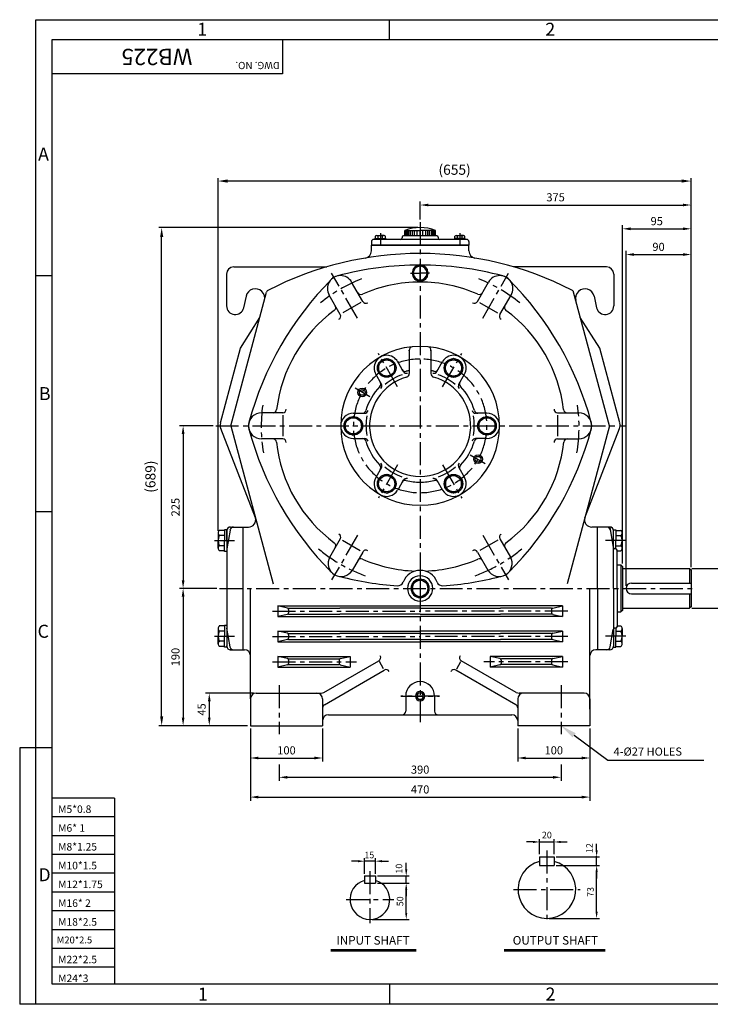
# Model space of a CAD drawing. Extents: x 1 to 1937, y 5 to 1367.
# Drawn here: x 1 to 957, y 5 to 1367 of the extents above; entities that cross this region are included whole.
import ezdxf

# ---------------------------------------------------------------- set-up
doc = ezdxf.new("R2010")
doc.units = 0
doc.header["$MEASUREMENT"] = 0
doc.linetypes.add('CENTER', pattern=[50.8, 31.75, -6.35, 6.35, -6.35])
doc.layers.get('0').update_dxf_attribs({"color": 3, "linetype": 'CONTINUOUS'})
doc.layers.get('DEFPOINTS').update_dxf_attribs({"linetype": 'CONTINUOUS'})
for name, color, linetype in [('2', 2, 'CONTINUOUS'), ('CENTER', 1, 'CENTER'), ('DIM', 2, 'CONTINUOUS'), ('LOGO', 5, 'CONTINUOUS'), ('NEEDLE', 2, 'CONTINUOUS'), ('TEXT', 4, 'CONTINUOUS'), ('THIN', 2, 'CONTINUOUS')]:
    doc.layers.add(name, color=color, linetype=linetype)
doc.styles.add('ROMANS', font='romans.shx')

msp = doc.modelspace()

# ---------------------------------------------------------------- linework, layer by layer
for p, q in [((555.4, 1063.2), (490.9, 1063.2)), ((492.9, 1064.7), (507.8, 1064.7)), ((492.9, 1063.2), (492.9, 1064.7)), ((493.4, 1064.7), (493.4, 1067.8)), ((495.3, 1068.5), (497.3, 1068.5)), ((497.3, 1068.5), (500.4, 1068.5)), ((497.3, 1064.7), (497.3, 1067.8)), ((505.4, 1068.5), (500.4, 1068.5)), ((503.5, 1064.7), (503.5, 1067.8)), ((507.3, 1064.7), (507.3, 1067.8)), ((507.8, 1064.7), (507.8, 1063.2)), ((530.4, 1066.2), (530.4, 1065.2)), ((578.4, 1068.2), (532.4, 1068.2)), ((534.1, 1075.7), (555.4, 1075.7)), ((534.1, 1068.2), (534.1, 1075.7)), ((576.6, 1075.7), (555.4, 1075.7)), ((619.9, 1063.2), (555.4, 1063.2)), ((576.6, 1068.2), (576.6, 1075.7)), ((580.4, 1066.2), (580.4, 1065.2)), ((617.8, 1064.7), (602.9, 1064.7)), ((602.9, 1064.7), (602.9, 1063.2)), ((603.4, 1064.7), (603.4, 1067.8)), ((605.3, 1068.5), (610.4, 1068.5)), ((607.3, 1064.7), (607.3, 1067.8)), ((613.5, 1068.5), (610.4, 1068.5)), ((615.4, 1068.5), (613.5, 1068.5)), ((613.5, 1064.7), (613.5, 1067.8)), ((617.3, 1064.7), (617.3, 1067.8)), ((617.8, 1063.2), (617.8, 1064.7)), ((487.9, 1060.2), (487.9, 1055.2)), ((622.9, 1055.2), (487.9, 1055.2)), ((487.9, 1055.2), (622.9, 1055.2)), ((487.9, 1047.3), (487.9, 1055.2)), ((622.9, 1060.2), (622.9, 1055.2)), ((622.9, 1047.3), (622.9, 1055.2)), ((297.4, 1025.2), (426.1, 1025.2)), ((813.4, 1025.2), (684.7, 1025.2)), ((287.4, 1015.2), (287.4, 971.2)), ((823.4, 1015.2), (823.4, 971.2)), ((476, 977.5), (460.6, 1004.2)), ((634.7, 977.5), (650.1, 1004.2)), ((293.4, 805.2), (342.9, 990)), ((314.5, 984.6), (311.1, 968.7)), ((444.8, 959.5), (429.4, 986.2)), ((665.9, 959.5), (681.3, 986.2)), ((817.4, 805.2), (767.9, 990)), ((796.2, 984.6), (799.6, 968.7)), ((473.1, 975.8), (448.2, 961.5)), ((637.6, 975.8), (662.5, 961.5)), ((306.6, 912.7), (333.6, 955.3)), ((804.1, 912.7), (777.1, 955.3)), ((278.9, 809.2), (306.6, 912.7)), ((540.4, 909.7), (540.4, 877.5)), ((570.4, 909.7), (570.4, 877.5)), ((831.8, 809.2), (804.1, 912.7)), ((503.5, 895), (497.9, 891.8)), ((497.9, 891.8), (497.9, 878.8)), ((503.5, 895), (509.1, 898.3)), ((509.1, 898.3), (520.3, 891.8)), ((520.3, 878.8), (520.3, 891.8)), ((532.1, 880.4), (524.3, 894.1)), ((578.6, 880.4), (586.5, 894.1)), ((601.6, 898.3), (590.4, 891.8)), ((590.4, 878.8), (590.4, 891.8)), ((607.2, 895), (601.6, 898.3)), ((607.2, 895), (612.8, 891.8)), ((612.8, 891.8), (612.8, 878.8)), ((501.8, 862.9), (494, 876.6)), ((509.1, 872.4), (497.9, 878.8)), ((514.7, 875.6), (509.1, 872.4)), ((514.7, 875.6), (520.3, 878.8)), ((596, 875.6), (590.4, 878.8)), ((596, 875.6), (601.6, 872.4)), ((601.6, 872.4), (612.8, 878.8)), ((608.9, 862.9), (616.8, 876.6)), ((365.1, 823.2), (335.8, 823.2)), ((365.1, 819.9), (365.1, 791.1)), ((451.7, 811.7), (462.9, 818.1)), ((462.9, 822.7), (478.6, 822.7)), ((474.1, 811.7), (462.9, 818.1)), ((647.9, 822.7), (632.1, 822.7)), ((636.7, 811.7), (647.9, 818.1)), ((659.1, 811.7), (647.9, 818.1)), ((745.7, 823.2), (775.4, 823.2)), ((745.7, 819.9), (745.7, 791.1)), ((293.4, 805.2), (352, 586.5)), ((451.7, 805.2), (451.7, 811.7)), ((451.7, 805.2), (451.7, 798.7)), ((474.1, 805.2), (474.1, 811.7)), ((474.1, 805.2), (474.1, 798.7)), ((636.7, 805.2), (636.7, 811.7)), ((636.7, 805.2), (636.7, 798.7)), ((659.1, 805.2), (659.1, 811.7)), ((659.1, 805.2), (659.1, 798.7)), ((817.4, 805.2), (758.8, 586.5)), ((327.5, 677.8), (279.3, 801.4)), ((451.7, 798.7), (462.9, 792.3)), ((474.1, 798.7), (462.9, 792.3)), ((636.7, 798.7), (647.9, 792.3)), ((659.1, 798.7), (647.9, 792.3)), ((783.2, 677.8), (831.4, 801.4)), ((365.1, 787.2), (335.8, 787.2)), ((462.9, 787.7), (478.6, 787.7)), ((647.9, 787.7), (632.1, 787.7)), ((745.7, 787.2), (775.4, 787.2)), ((501.8, 747.5), (494, 733.8)), ((509.1, 738), (497.9, 731.6)), ((514.7, 734.8), (509.1, 738)), ((596, 734.8), (601.6, 738)), ((601.6, 738), (612.8, 731.6)), ((608.9, 747.5), (616.8, 733.8)), ((497.9, 718.6), (497.9, 731.6)), ((514.7, 734.8), (520.3, 731.6)), ((520.3, 731.6), (520.3, 718.6)), ((532.1, 730), (524.3, 716.3)), ((578.6, 730), (586.5, 716.3)), ((596, 734.8), (590.4, 731.6)), ((590.4, 731.6), (590.4, 718.6)), ((612.8, 718.6), (612.8, 731.6)), ((503.5, 715.4), (497.9, 718.6)), ((503.5, 715.4), (509.1, 712.2)), ((509.1, 712.2), (520.3, 718.6)), ((601.6, 712.2), (590.4, 718.6)), ((607.2, 715.4), (601.6, 712.2)), ((607.2, 715.4), (612.8, 718.6)), ((275.8, 657), (275.8, 653.4)), ((284.4, 660.5), (277.4, 660.5)), ((284.4, 661.4), (284.4, 646.4)), ((287.9, 661.4), (284.4, 661.4)), ((287.9, 646.4), (287.9, 661.4)), ((292.2, 661), (287.9, 635.2)), ((287.9, 660.2), (287.9, 500.2)), ((292.9, 665.2), (309.9, 665.2)), ((309.9, 665.2), (309.9, 580.2)), ((309.9, 665.2), (317.8, 665.2)), ((800.9, 665.2), (792.9, 665.2)), ((800.9, 580.2), (800.9, 665.2)), ((817.9, 665.2), (800.9, 665.2)), ((817.9, 665.2), (822.6, 636.9)), ((822.9, 661.4), (826.3, 661.4)), ((822.9, 580.2), (822.9, 660.2)), ((826.3, 661.4), (826.3, 646.4)), ((826.3, 660.5), (833.3, 660.5)), ((835, 657), (835, 653.4)), ((275.8, 653.5), (275.8, 646.4)), ((275.8, 639.3), (275.8, 646.4)), ((284.4, 653.4), (277.4, 653.4)), ((284.4, 631.4), (284.4, 646.4)), ((444.8, 648.6), (430, 622.9)), ((447.7, 647), (472.6, 632.6)), ((663, 647), (638.1, 632.6)), ((665.9, 648.6), (680.3, 623.6)), ((826.3, 653.4), (833.3, 653.4)), ((826.3, 635.2), (826.3, 646.4)), ((835, 653.5), (835, 646.4)), ((835, 639.3), (835, 646.4)), ((275.8, 635.8), (275.8, 639.3)), ((284.4, 639.3), (277.4, 639.3)), ((284.4, 632.2), (277.4, 632.2)), ((287.9, 631.4), (284.4, 631.4)), ((476, 630.6), (461.2, 604.9)), ((634.7, 630.6), (649.1, 605.6)), ((800.9, 612.7), (800.9, 635.2)), ((825.9, 635.2), (824.6, 635.2)), ((826.3, 639.3), (833.3, 639.3)), ((827.6, 632.2), (833.3, 632.2)), ((827.9, 580.2), (827.9, 633.2)), ((835, 635.8), (835, 639.3)), ((827.9, 612.7), (833.4, 612.7)), ((833.4, 612.7), (833.4, 547.7)), ((833.4, 612.7), (835.4, 610.7)), ((835.4, 610.7), (835.4, 549.7)), ((835.4, 607.7), (928.4, 607.7)), ((928.4, 607.7), (930.4, 605.7)), ((928.4, 607.7), (928.4, 587.7)), ((930.4, 605.7), (930.4, 554.7)), ((847.9, 587.7), (930.4, 587.7)), ((309.9, 580.2), (309.9, 495.2)), ((320.4, 427.2), (320.4, 580.2)), ((790.4, 413.2), (790.4, 580.2)), ((800.9, 580.2), (800.9, 495.2)), ((822.9, 580.2), (822.9, 500.2)), ((827.9, 580.2), (827.9, 527.2)), ((847.9, 572.7), (930.4, 572.7)), ((928.4, 572.7), (928.4, 552.7)), ((358.4, 556.2), (555.4, 556.2)), ((358.4, 556.2), (358.4, 541.2)), ((371.8, 553.1), (358.4, 556.2)), ((373.4, 552.7), (444.4, 552.7)), ((373.4, 551.1), (373.4, 546.3)), ((555.4, 552.7), (444.4, 552.7)), ((752.4, 556.2), (555.4, 556.2)), ((555.4, 552.7), (666.4, 552.7)), ((737.4, 552.7), (666.4, 552.7)), ((737.4, 551.1), (737.4, 546.3)), ((738.9, 553.1), (752.4, 556.2)), ((752.4, 556.2), (752.4, 541.2)), ((800.9, 547.7), (800.9, 525.2)), ((827.9, 547.7), (833.4, 547.7)), ((835.4, 549.7), (833.4, 547.7)), ((835.4, 552.7), (922.4, 552.7)), ((835.4, 552.7), (928.4, 552.7)), ((930.4, 554.7), (928.4, 552.7)), ((371.8, 544.3), (358.4, 541.2)), ((358.4, 541.2), (555.4, 541.2)), ((373.4, 544.7), (444.4, 544.7)), ((555.4, 544.7), (444.4, 544.7)), ((555.4, 544.7), (666.4, 544.7)), ((752.4, 541.2), (555.4, 541.2)), ((737.4, 544.7), (666.4, 544.7)), ((738.9, 544.3), (752.4, 541.2)), ((275.8, 524.6), (275.8, 521.1)), ((275.8, 521.1), (275.8, 514)), ((284.4, 528.2), (277.4, 528.2)), ((284.4, 521.1), (277.4, 521.1)), ((284.4, 529), (284.4, 514)), ((287.9, 529), (284.4, 529)), ((292.2, 499.4), (287.9, 525.2)), ((358.4, 521.2), (555.4, 521.2)), ((371.8, 518.1), (358.4, 521.2)), ((358.4, 521.2), (358.4, 506.2)), ((752.4, 521.2), (555.4, 521.2)), ((738.9, 518.1), (752.4, 521.2)), ((752.4, 521.2), (752.4, 506.2)), ((818.6, 499.4), (822.6, 523.5)), ((825.9, 525.2), (824.6, 525.2)), ((826.3, 525.3), (826.3, 514)), ((826.3, 521.1), (833.3, 521.1)), ((827.9, 528.2), (833.3, 528.2)), ((835, 524.6), (835, 521.1)), ((835, 521.1), (835, 514)), ((275.8, 506.9), (275.8, 514)), ((275.8, 503.4), (275.8, 507)), ((284.4, 507), (277.4, 507)), ((284.4, 499), (284.4, 514)), ((287.9, 514), (287.9, 499)), ((371.8, 509.3), (358.4, 506.2)), ((358.4, 506.2), (555.4, 506.2)), ((373.4, 517.7), (444.4, 517.7)), ((373.4, 516.1), (373.4, 511.3)), ((373.4, 509.7), (444.4, 509.7)), ((555.4, 517.7), (444.4, 517.7)), ((555.4, 509.7), (444.4, 509.7)), ((555.4, 517.7), (666.4, 517.7)), ((555.4, 509.7), (666.4, 509.7)), ((752.4, 506.2), (555.4, 506.2)), ((737.4, 517.7), (666.4, 517.7)), ((737.4, 509.7), (666.4, 509.7)), ((737.4, 516.1), (737.4, 511.3)), ((738.9, 509.3), (752.4, 506.2)), ((826.3, 499), (826.3, 514)), ((826.3, 507), (833.3, 507)), ((835, 506.9), (835, 514)), ((835, 503.4), (835, 507)), ((284.4, 499.9), (277.4, 499.9)), ((287.9, 499), (284.4, 499)), ((292.9, 495.2), (309.9, 495.2)), ((309.9, 495.2), (312.4, 495.2)), ((800.9, 495.2), (798.4, 495.2)), ((817.9, 495.2), (800.9, 495.2)), ((822.9, 499), (826.3, 499)), ((826.3, 499.9), (833.3, 499.9)), ((371.8, 483.1), (358.4, 486.2)), ((358.4, 486.2), (358.4, 471.2)), ((358.4, 486.2), (458.4, 486.2)), ((373.4, 482.7), (442.8, 482.7)), ((373.4, 481.1), (373.4, 476.3)), ((422.2, 436.3), (498.3, 480.2)), ((443.4, 481.1), (443.4, 476.3)), ((444.9, 483.1), (458.4, 486.2)), ((458.4, 486.2), (458.4, 471.2)), ((504.8, 469), (499.1, 478.9)), ((606, 469), (611.7, 478.9)), ((688.5, 436.3), (612.4, 480.2)), ((652.4, 486.2), (652.4, 471.2)), ((665.8, 483.1), (652.4, 486.2)), ((752.4, 486.2), (652.4, 486.2)), ((667.4, 481.1), (667.4, 476.3)), ((737.4, 482.7), (668, 482.7)), ((737.4, 481.1), (737.4, 476.3)), ((738.9, 483.1), (752.4, 486.2)), ((752.4, 486.2), (752.4, 471.2)), ((371.8, 474.3), (358.4, 471.2)), ((358.4, 471.2), (458.4, 471.2)), ((373.4, 474.7), (442.8, 474.7)), ((422.9, 419.3), (505.8, 467.2)), ((444.9, 474.3), (458.4, 471.2)), ((687.9, 419.3), (604.9, 467.2)), ((665.8, 474.3), (652.4, 471.2)), ((752.4, 471.2), (652.4, 471.2)), ((737.4, 474.7), (668, 474.7)), ((738.9, 474.3), (752.4, 471.2)), ((320.4, 427.2), (320.4, 390.2)), ((328.4, 435.2), (418.2, 435.2)), ((420.4, 427.2), (420.4, 390.2)), ((535.4, 431.2), (535.4, 410.2)), ((575.4, 431.2), (575.4, 410.2)), ((690.4, 427.2), (690.4, 390.2)), ((782.4, 435.2), (692.5, 435.2)), ((790.4, 427.2), (790.4, 390.2)), ((428.4, 405.2), (682.4, 405.2)), ((690.4, 397.2), (690.4, 390.2)), ((320.4, 390.2), (420.4, 390.2)), ((790.4, 390.2), (690.4, 390.2)), ((720.8, 208.6), (720.8, 196.6)), ((720.8, 208.6), (740.8, 208.6)), ((740.8, 208.6), (740.8, 196.6)), ((720.8, 196.6), (740.8, 196.6)), ((478.4, 182.2), (493.4, 182.2)), ((478.4, 182.2), (478.4, 172.2)), ((493.4, 182.2), (493.4, 172.2)), ((478.4, 172.2), (493.4, 172.2)), ((431.6, 80.6), (550.1, 80.6)), ((671.8, 80.6), (811.5, 80.6))]:
    msp.add_line(p, q)
for points in [[(555.4, 1027.6), (545.9, 1022.1), (545.9, 1011.1), (555.4, 1005.6)], [(555.4, 1027.6), (564.9, 1022.1), (564.9, 1011.1), (555.4, 1005.6)], [(555.4, 592.9), (544.4, 586.6), (544.4, 573.9), (555.4, 567.5)], [(555.4, 592.9), (566.4, 586.6), (566.4, 573.9), (555.4, 567.5)]]:
    msp.add_lwpolyline(points)
for centre, radius in [((509.1, 885.3), 12.9), ((509.1, 885.3), 11.2), ((601.6, 885.3), 12.9), ((601.6, 885.3), 11.2), ((475.3, 851.5), 4), ((462.9, 805.2), 12.9), ((647.9, 805.2), 12.9), ((462.9, 805.2), 11.2), ((647.9, 805.2), 11.2), ((635.5, 759), 4), ((509.1, 725.1), 12.9), ((509.1, 725.1), 11.2), ((601.6, 725.1), 12.9), ((601.6, 725.1), 11.2)]:
    msp.add_circle(centre, radius)
for centre, radius, start, end in [((555.4, 1019.9), 59.7, 69.1401, 110.8599), ((490.9, 1060.2), 3, 90, 180), ((495.3, 1065.4), 3.05, 50.7549, 129.2451), ((500.4, 1061.1), 7.36, 65.0075, 114.9925), ((505.4, 1065.4), 3.05, 50.7549, 129.2451), ((528.4, 1065.2), 2, 270, 0), ((532.4, 1066.2), 2, 90, 180), ((578.4, 1066.2), 2, 0, 90), ((582.4, 1065.2), 2, 180, 270), ((605.3, 1065.4), 3.05, 50.7549, 129.2451), ((610.4, 1061.1), 7.36, 65.0075, 114.9925), ((615.4, 1065.4), 3.05, 50.7549, 129.2451), ((619.9, 1060.2), 3, 360, 90), ((555.4, 582.7), 461, 90, 117.0907), ((477.9, 1047.3), 10, 279.4707, 0), ((555.4, 582.7), 461, 62.9093, 90), ((632.9, 1047.3), 10, 180, 260.5293), ((297.4, 1015.2), 10, 90, 180), ((555.4, 582.7), 445, 90, 104.898), ((555.4, 1016.6), 11, 90, 270), ((555.4, 1016.6), 9.5, 90, 270), ((555.4, 582.7), 445, 75.102, 90), ((555.4, 1016.6), 11, 270, 90), ((555.4, 1016.6), 9.5, 270, 90), ((813.4, 1015.2), 10, 0, 90), ((445, 995.2), 18, 30, 210), ((445.6, 995.4), 18, 104.898, 135.102), ((665.7, 995.2), 18, 330, 150), ((665.1, 995.4), 18, 44.898, 75.102), ((327.2, 981.9), 13, 345, 167.8175), ((748.1, 694), 445, 135.102, 164.898), ((555.4, 804.1), 200, 90, 113.5581), ((555.4, 804.1), 200, 66.4419, 90), ((362.7, 694), 445, 15.102, 44.898), ((783.5, 981.9), 13, 12.1825, 195), ((347.7, 988.7), 5, 117.0907, 165), ((473.4, 992), 5, 210, 293.5581), ((637.3, 992), 5, 246.4419, 330), ((763, 988.7), 5, 15, 62.9093), ((299.4, 971.2), 12, 180, 347.8175), ((433.6, 969), 5, 306.4419, 30), ((480.3, 980), 5, 210, 300), ((630.4, 980), 5, 240, 330), ((677.1, 969), 5, 150, 233.5581), ((811.4, 971.2), 12, 192.1825, 0), ((555.4, 804.1), 200, 126.4419, 173.2423), ((440.5, 957), 5, 300, 30), ((670.2, 957), 5, 150, 240), ((555.4, 804.1), 200, 6.7577, 53.5581), ((555.4, 805.2), 110, 90, 270), ((545.4, 909.7), 5, 95.465, 180), ((555.4, 805.2), 110, 270, 90), ((565.4, 909.7), 5, 0, 84.535), ((509.1, 885.3), 17.5, 30, 210), ((601.6, 885.3), 17.5, 330, 150), ((555.4, 805.2), 70, 105.466, 270), ((555.4, 805.2), 75, 109.3248, 130.1914), ((534.9, 885.6), 5, 210, 284.2712), ((536.5, 882.9), 5, 210, 283.6652), ((555.4, 805.2), 78, 101.0875, 104.2712), ((535.4, 877.5), 5, 285.466, 0), ((555.4, 805.2), 70, 270, 74.534), ((555.4, 805.2), 78, 75.7288, 78.9125), ((575.4, 877.5), 5, 180, 254.534), ((574.3, 882.9), 5, 256.3348, 330), ((575.8, 885.6), 5, 255.7288, 330), ((555.4, 805.2), 75, 49.8086, 70.6752), ((555.4, 805.2), 78, 135.7288, 164.2712), ((495.9, 863.1), 5, 315.7288, 30), ((497.5, 860.4), 5, 316.3348, 30), ((613.2, 860.4), 5, 150, 223.6652), ((614.8, 863.1), 5, 150, 224.2712), ((555.4, 805.2), 78, 15.7288, 44.2712), ((335.8, 805.2), 18, 90, 270), ((351.8, 828.2), 5, 270, 353.2423), ((365.1, 828.2), 5, 270, 0), ((462.9, 805.2), 17.5, 90, 270), ((475.5, 827.7), 5, 270, 344.2712), ((478.6, 827.7), 5, 270, 343.6652), ((555.4, 805.2), 75, 169.3248, 190.1914), ((632.1, 827.7), 5, 196.3348, 270), ((555.4, 805.2), 75, 349.8086, 10.6752), ((635.3, 827.7), 5, 195.7288, 270), ((647.9, 805.2), 17.5, 270, 90), ((745.7, 828.2), 5, 180, 270), ((758.9, 828.2), 5, 186.7577, 270), ((774.9, 805.2), 18, 270, 90), ((291, 805.9), 12.5, 165, 201.2974), ((335.8, 805.2), 18, 164.898, 195.102), ((774.9, 805.2), 18, 344.898, 15.102), ((819.8, 805.9), 12.5, 338.7026, 15), ((748.1, 916.5), 445, 195.102, 224.898), ((362.7, 916.5), 445, 315.102, 344.898), ((351.5, 782.2), 5, 6.1263, 90), ((555.4, 804.1), 200, 186.1263, 233.5581), ((365.1, 782.2), 5, 0, 90), ((475.5, 782.7), 5, 15.7288, 90), ((478.6, 782.7), 5, 16.3348, 90), ((555.4, 805.2), 78, 195.7288, 224.2712), ((555.4, 805.2), 78, 315.7288, 344.2712), ((632.1, 782.7), 5, 90, 163.6652), ((635.3, 782.7), 5, 90, 164.2712), ((555.4, 804.1), 200, 306.4419, 353.8737), ((745.7, 782.2), 5, 90, 180), ((759.2, 782.2), 5, 90, 173.8737), ((495.9, 747.3), 5, 330, 44.2712), ((497.5, 750), 5, 330, 43.6652), ((613.2, 750), 5, 136.3348, 210), ((614.8, 747.3), 5, 135.7288, 210), ((555.4, 805.2), 75, 229.3248, 250.1914), ((555.4, 805.2), 75, 289.8086, 310.6752), ((509.1, 725.1), 17.5, 150, 330), ((534.9, 724.8), 5, 75.7288, 150), ((536.5, 727.5), 5, 76.3348, 150), ((555.4, 805.2), 78, 255.7288, 270), ((555.4, 805.2), 78, 255.7288, 270), ((555.4, 805.2), 78, 270, 284.2712), ((555.4, 805.2), 78, 270, 284.2712), ((574.3, 727.5), 5, 30, 103.6652), ((575.8, 724.8), 5, 30, 104.2712), ((601.6, 725.1), 17.5, 210, 30), ((317.8, 675.2), 10, 270, 15), ((792.9, 675.2), 10, 165, 270), ((280.5, 657), 4.69, 130.7669, 229.2331), ((292.9, 660.2), 5, 90, 180), ((297.1, 660.2), 5, 90, 170.5377), ((440.5, 651.1), 5, 330, 60), ((670.2, 651.1), 5, 120, 210), ((813.6, 660.2), 5, 9.4623, 90), ((817.9, 660.2), 5, 0, 90), ((830.3, 657), 4.69, 310.7669, 49.2331), ((291.9, 646.4), 16.1, 154.0472, 205.9528), ((433.6, 639.2), 5, 330, 53.5581), ((677.1, 639.2), 5, 126.4419, 210), ((818.8, 646.4), 16.1, 334.0472, 25.9528), ((280.5, 635.8), 4.69, 130.7669, 229.2331), ((480.3, 628.1), 5, 60, 150), ((630.4, 628.1), 5, 30, 120), ((824.6, 637.2), 2, 189.4623, 270), ((825.9, 633.2), 2, 0, 90), ((830.3, 635.8), 4.69, 310.7669, 49.2331), ((446, 614.6), 18, 150, 330), ((473.4, 616.2), 5, 66.4419, 150), ((555.4, 804.1), 200, 246.4419, 267.9943), ((555.4, 804.1), 200, 272.0057, 293.5581), ((637.3, 616.2), 5, 30, 113.5581), ((664.7, 614.6), 18, 210, 30), ((555.4, 580.2), 25, 90, 159.4319), ((555.4, 580.2), 25, 20.5681, 90), ((665.1, 615.1), 18, 314.138, 315.102), ((555.4, 1027.7), 445, 255.5939, 265.9457), ((524.5, 591.8), 8, 265.9457, 339.4319), ((555.4, 580.2), 17.5, 90, 270), ((555.4, 580.2), 12.7, 90, 270), ((555.4, 580.2), 11, 90, 270), ((555.4, 580.2), 17.5, 270, 90), ((555.4, 580.2), 12.7, 270, 90), ((555.4, 580.2), 11, 270, 90), ((586.3, 591.8), 8, 200.5681, 274.0543), ((555.4, 1027.7), 445, 274.0543, 284.4061), ((847.9, 580.2), 7.5, 90, 270), ((371.4, 551.1), 2, 360, 76.866), ((371.4, 546.3), 2, 283.134, 360), ((739.4, 551.1), 2, 103.134, 180), ((739.4, 546.3), 2, 180, 256.866), ((280.5, 524.6), 4.69, 130.7669, 229.2331), ((291.9, 514), 16.1, 154.0472, 205.9528), ((371.4, 516.1), 2, 360, 76.866), ((739.4, 516.1), 2, 103.134, 180), ((824.6, 523.2), 2, 90, 170.5377), ((825.9, 527.2), 2, 270, 0), ((830.3, 524.6), 4.69, 310.7669, 49.2331), ((818.8, 514), 16.1, 334.0472, 25.9528), ((280.5, 503.4), 4.69, 130.7669, 229.2331), ((371.4, 511.3), 2, 283.134, 360), ((739.4, 511.3), 2, 180, 256.866), ((830.3, 503.4), 4.69, 310.7669, 49.2331), ((292.9, 500.2), 5, 180, 270), ((297.1, 500.2), 5, 189.4623, 270), ((312.4, 487.2), 8, 0, 90), ((798.4, 487.2), 8, 90, 180), ((813.6, 500.2), 5, 270, 350.5377), ((817.9, 500.2), 5, 270, 360), ((371.4, 481.1), 2, 360, 76.866), ((445.4, 481.1), 2, 103.134, 180), ((495.8, 484.5), 5, 300, 30), ((614.9, 484.5), 5, 150, 240), ((665.4, 481.1), 2, 360, 76.866), ((739.4, 481.1), 2, 103.134, 180), ((371.4, 476.3), 2, 283.134, 360), ((445.4, 476.3), 2, 180, 256.866), ((508.3, 462.9), 5, 30, 120), ((602.4, 462.9), 5, 60, 150), ((665.4, 476.3), 2, 283.134, 360), ((739.4, 476.3), 2, 180, 256.866), ((555.4, 431.2), 20, 90, 180), ((555.4, 431.2), 20, 0, 90), ((418.2, 443.2), 8, 270, 300), ((692.5, 443.2), 8, 240, 270), ((328.4, 427.2), 8, 90, 180), ((412.4, 427.2), 8, 0, 90), ((555.4, 431.2), 4.5, 90, 270), ((555.4, 431.2), 4.5, 270, 90), ((698.4, 427.2), 8, 90, 180), ((782.4, 427.2), 8, 0, 90), ((425.4, 415), 5, 120, 180), ((530.4, 410.2), 5, 270, 0), ((580.4, 410.2), 5, 180, 270), ((685.4, 415), 5, 0, 60), ((428.4, 397.2), 8, 90, 180), ((682.4, 397.2), 8, 0, 90), ((730.8, 163.6), 40, 104.4775, 75.5225), ((485.9, 149.7), 27.5, 105.8266, 74.1734)]:
    msp.add_arc(centre, radius, start, end)
for p in [(540.4, 909.7), (570.4, 909.7), (287.9, 500.2), (292.9, 495.2)]:
    msp.add_point(p)
at = {"layer": '2'}
for centre in [(475.3, 851.5), (635.5, 759)]:
    msp.add_circle(centre, 6, dxfattribs=at)
for start, end in [(90, 270), (270, 90)]:
    msp.add_arc((555.4, 431.2), 6.5, start, end, dxfattribs=at)
at = {"layer": 'CENTER'}
for p, q in [((555.4, 1087.2), (555.4, 394.8)), ((500.4, 1072), (500.4, 1054.8)), ((610.4, 1072), (610.4, 1054.8)), ((555.4, 1003.7), (555.4, 1029.5)), ((468.6, 954.4), (432.9, 1016.3)), ((542.2, 1016.6), (555.4, 1016.6)), ((568.5, 1016.6), (555.4, 1016.6)), ((642.1, 954.4), (677.9, 1016.3)), ((524.2, 859.2), (497.6, 905.3)), ((586.5, 859.2), (613.1, 905.3)), ((485.9, 845.3), (465.3, 857.2)), ((272.4, 805.2), (840.7, 805.2)), ((624.8, 765.1), (645.4, 753.2)), ((524.2, 751.2), (497.6, 705.1)), ((586.5, 751.2), (613.1, 705.1)), ((270.8, 646.4), (298.5, 646.4)), ((468.6, 653.8), (432.9, 591.9)), ((642.1, 653.8), (677.9, 591.9)), ((840, 646.4), (812.2, 646.4)), ((555.4, 606.7), (555.4, 580.9)), ((555.4, 606.7), (555.4, 580.9)), ((277.7, 580.2), (936, 580.2)), ((351, 548.7), (555.4, 548.7)), ((759.7, 548.7), (555.4, 548.7)), ((270.8, 514), (298.5, 514)), ((351, 513.7), (555.4, 513.7)), ((759.7, 513.7), (555.4, 513.7)), ((840, 514), (812.2, 514)), ((351, 478.7), (467.1, 478.7)), ((759.7, 478.7), (643.6, 478.7)), ((360.4, 446.2), (360.4, 378.4)), ((750.4, 446.2), (750.4, 378.4)), ((528.5, 431.2), (582, 431.2)), ((582.3, 431.2), (528.7, 431.2)), ((730.8, 217.5), (730.8, 117.4)), ((485.9, 188.7), (485.9, 116.7)), ((684.6, 163.6), (777, 163.6)), ((452.9, 149.7), (518.9, 149.7))]:
    msp.add_line(p, q, dxfattribs=at)
for centre, radius, start, end in [((555.4, 804.1), 220, 111.703, 128.864), ((555.4, 804.1), 220, 51.136, 68.297), ((555.4, 805.2), 92.5, 90, 270), ((555.4, 805.2), 92.5, 270, 90), ((555.4, 804.1), 220, 172.2021, 189.5065), ((555.4, 804.1), 220, 350.4935, 7.7979), ((555.4, 804.1), 220, 230.2265, 249.7318), ((555.4, 804.1), 220, 290.2682, 309.7735)]:
    msp.add_arc(centre, radius, start, end, dxfattribs=at)
at = {"layer": 'DEFPOINTS', "color": 0, "linetype": 'ByBlock'}
for p in [(817.9, 665.2), (822.9, 660.2), (827.9, 633.2)]:
    msp.add_point(p, dxfattribs=at)
at = {"layer": 'DIM'}
for p, q in [((512.9, 1339.4), (512.9, 1367.3)), ((45.7, 1012.8), (23.6, 1012.8)), ((45.7, 686.2), (23.6, 686.2)), ((1.1, 359.6), (1.1, 4.6)), ((23.6, 359.6), (1.1, 359.6)), ((45.7, 359.6), (23.6, 359.6)), ((512.9, 33.1), (512.9, 4.6)), ((23.6, 4.6), (1.1, 4.6))]:
    msp.add_line(p, q, dxfattribs=at)
at = {"layer": 'DIM', "color": 2}
for p, q in [((555.4, 1091), (555.4, 1115.8)), ((566.6, 1110.8), (919.1, 1110.8)), ((930.4, 609.5), (930.4, 1115.8)), ((835.4, 614.5), (835.4, 1082.9)), ((846.6, 1077.9), (919.1, 1077.9)), ((840.4, 584), (840.4, 1047.3)), ((851.6, 1042.3), (919.1, 1042.3)), ((268.7, 805.2), (222.3, 805.2)), ((227.3, 794), (227.3, 591.5)), ((931.4, 607.7), (990, 607.7)), ((273.9, 580.2), (222.3, 580.2)), ((227.3, 569), (227.3, 401.5)), ((931.4, 552.7), (990, 552.7)), ((324.6, 435.2), (258.5, 435.2)), ((263.5, 424), (263.5, 401.5)), ((316.6, 390.2), (222.3, 390.2)), ((259.8, 390.2), (258.5, 390.2)), ((320.4, 386.5), (320.4, 340.5)), ((420.4, 386.5), (420.4, 362.7)), ((690.4, 386.5), (690.4, 340.5)), ((790.4, 386.5), (790.4, 340.5)), ((768.5, 376.9), (815.3, 342.4)), ((420.4, 362.7), (420.4, 340.5)), ((320.4, 341.7), (320.4, 313.8)), ((331.6, 345.5), (409.1, 345.5)), ((701.6, 345.5), (779.1, 345.5)), ((790.4, 341.7), (790.4, 313.8)), ((815.3, 342.4), (948.3, 342.4)), ((360.4, 336.6), (360.4, 313.8)), ((750.4, 336.6), (750.4, 313.8)), ((320.4, 315.1), (320.4, 286.4)), ((371.6, 318.8), (739.1, 318.8)), ((790.4, 315.1), (790.4, 286.4)), ((331.6, 291.4), (779.1, 291.4)), ((720.8, 212.6), (720.8, 233.3)), ((740.8, 212.6), (740.8, 233.3)), ((711.8, 229.3), (702.8, 229.3)), ((720.8, 229.3), (740.8, 229.3)), ((749.8, 229.3), (758.8, 229.3)), ((799.7, 217.6), (799.7, 226.6)), ((478.4, 185.2), (478.4, 206.7)), ((493.4, 185.2), (493.4, 206.7)), ((743.8, 208.6), (803.7, 208.6)), ((799.7, 196.6), (799.7, 209.6)), ((469.4, 202.7), (460.4, 202.7)), ((493.4, 202.7), (478.4, 202.7)), ((502.4, 202.7), (511.4, 202.7)), ((536.1, 191.2), (536.1, 200.2)), ((743.8, 196.6), (803.7, 196.6)), ((496.4, 182.2), (540.1, 182.2)), ((536.1, 172.2), (536.1, 182.2)), ((799.7, 132.6), (799.7, 187.6)), ((799.7, 187.6), (799.7, 178.6)), ((496.4, 172.2), (540.1, 172.2)), ((536.1, 131.2), (536.1, 163.2)), ((536.1, 163.2), (536.1, 154.2)), ((733.8, 123.6), (803.7, 123.6)), ((488.9, 122.2), (540.1, 122.2))]:
    msp.add_line(p, q, dxfattribs=at)
for points in [[(566.6, 1112.7), (566.6, 1109), (555.4, 1110.8)], [(919.1, 1112.7), (919.1, 1109), (930.4, 1110.8)], [(846.6, 1079.8), (846.6, 1076), (835.4, 1077.9)], [(919.1, 1079.8), (919.1, 1076), (930.4, 1077.9)], [(851.6, 1044.2), (851.6, 1040.4), (840.4, 1042.3)], [(919.1, 1044.2), (919.1, 1040.4), (930.4, 1042.3)], [(225.4, 794), (229.2, 794), (227.3, 805.2)], [(225.4, 591.5), (229.2, 591.5), (227.3, 580.2)], [(225.4, 569), (229.2, 569), (227.3, 580.2)], [(261.7, 424), (265.4, 424), (263.5, 435.2)], [(225.4, 401.5), (229.2, 401.5), (227.3, 390.2)], [(261.7, 401.5), (265.4, 401.5), (263.5, 390.2)], [(766.3, 373.9), (750.4, 390.2), (770.7, 379.9)], [(331.6, 347.4), (331.6, 343.6), (320.4, 345.5)], [(409.1, 347.4), (409.1, 343.6), (420.4, 345.5)], [(701.6, 347.4), (701.6, 343.6), (690.4, 345.5)], [(779.1, 347.4), (779.1, 343.6), (790.4, 345.5)], [(371.6, 320.7), (371.6, 316.9), (360.4, 318.8)], [(739.1, 320.7), (739.1, 316.9), (750.4, 318.8)], [(331.6, 293.3), (331.6, 289.5), (320.4, 291.4)], [(779.1, 293.3), (779.1, 289.5), (790.4, 291.4)], [(711.8, 230.8), (711.8, 227.8), (720.8, 229.3)], [(749.8, 230.8), (749.8, 227.8), (740.8, 229.3)], [(798.2, 217.6), (801.2, 217.6), (799.7, 208.6)], [(469.4, 204.2), (469.4, 201.2), (478.4, 202.7)], [(502.4, 204.2), (502.4, 201.2), (493.4, 202.7)], [(534.6, 191.2), (537.6, 191.2), (536.1, 182.2)], [(798.2, 187.6), (801.2, 187.6), (799.7, 196.6)], [(798.2, 187.6), (801.2, 187.6), (799.7, 196.6)], [(534.6, 163.2), (537.6, 163.2), (536.1, 172.2)], [(534.6, 163.2), (537.6, 163.2), (536.1, 172.2)], [(534.6, 131.2), (537.6, 131.2), (536.1, 122.2)], [(798.2, 132.6), (801.2, 132.6), (799.7, 123.6)]]:
    msp.add_solid(points, dxfattribs=at)
at = {"layer": 'LOGO'}
for p, q in [((1914.6, 1339.4), (45.7, 1339.4)), ((45.7, 1339.4), (45.7, 33.1)), ((45.7, 33.1), (1914.6, 33.1))]:
    msp.add_line(p, q, dxfattribs=at)
at = {"layer": 'NEEDLE'}
for p, q in [((23.6, 1367.3), (1936.9, 1367.3)), ((23.6, 4.6), (23.6, 1367.3)), ((132.3, 289.9), (45.7, 289.9)), ((132.3, 289.9), (132.3, 33.1)), ((132.3, 263.9), (45.7, 263.9)), ((132.3, 237.9), (45.7, 237.9)), ((132.3, 211.9), (45.7, 211.9)), ((132.3, 185.9), (45.7, 185.9)), ((132.3, 159.9), (45.7, 159.9)), ((132.3, 133.9), (45.7, 133.9)), ((132.3, 107.9), (45.7, 107.9)), ((132.3, 81.9), (45.7, 81.9)), ((132.3, 55.9), (45.7, 55.9)), ((1936.9, 4.6), (23.6, 4.6))]:
    msp.add_line(p, q, dxfattribs=at)
at = {"layer": 'THIN'}
for p, q in [((365, 1339.4), (365, 1292.3)), ((365, 1292.3), (45.7, 1292.3)), ((534.8, 1068.2), (534.8, 1075.7)), ((536, 1068.2), (536, 1075.7)), ((537.9, 1068.2), (537.9, 1075.7)), ((539.8, 1068.2), (539.8, 1075.7)), ((542.2, 1068.2), (542.2, 1075.7)), ((544.7, 1068.2), (544.7, 1075.7)), ((547.6, 1068.2), (547.6, 1075.7)), ((551.4, 1068.2), (551.4, 1075.7)), ((555.4, 1068.3), (555.4, 1075.8)), ((559.3, 1068.2), (559.3, 1075.7)), ((563.1, 1068.2), (563.1, 1075.7)), ((566.1, 1068.2), (566.1, 1075.7)), ((568.5, 1068.2), (568.5, 1075.7)), ((570.9, 1068.2), (570.9, 1075.7)), ((572.8, 1068.2), (572.8, 1075.7)), ((574.7, 1068.2), (574.7, 1075.7)), ((575.9, 1068.2), (575.9, 1075.7)), ((431.6, 78.6), (550.1, 78.6)), ((671.8, 78.6), (811.5, 78.6))]:
    msp.add_line(p, q, dxfattribs=at)
at = {"layer": 'THIN', "color": 2}
for p, q in [((275.8, 660), (275.8, 1148)), ((930.4, 1113.8), (930.4, 1148)), ((917.4, 1144), (288.8, 1144)), ((552.4, 1079.6), (193.6, 1079.6)), ((197.6, 403.2), (197.6, 1066.6)), ((224.3, 390.2), (193.6, 390.2))]:
    msp.add_line(p, q, dxfattribs=at)
for points in [[(288.8, 1146.2), (288.8, 1141.8), (275.8, 1144)], [(917.4, 1146.2), (917.4, 1141.8), (930.4, 1144)], [(195.5, 1066.6), (199.8, 1066.6), (197.6, 1079.6)], [(195.5, 403.2), (199.8, 403.2), (197.6, 390.2)]]:
    msp.add_solid(points, dxfattribs=at)

# ---------------------------------------------------------------- texts
at = {"style": 'ROMANS'}
msp.add_text('WB225', height=22.5, rotation=180, dxfattribs=at).set_placement((240.1, 1327))
at = {"layer": 'DIM', "color": 2, "style": 'ROMANS'}
for s, insert, char_height, attachment_point in [('\\A1;375', (742.9, 1121.5), 11.25, 5), ('\\A1;95', (882.9, 1088.5), 11.25, 5), ('\\A1;90', (885.4, 1052.9), 11.25, 5), ('\\A1;100', (370.4, 356.1), 11.25, 5), ('\\A1;100', (740.4, 356.1), 11.25, 5), ('\\A1;4-%%c27 HOLES', (823.1, 354.4), 11.25, 4), ('\\A1;390', (555.4, 329.4), 11.25, 5), ('\\A1;470', (555.4, 302), 11.25, 5), ('\\A1;20', (730.8, 238.9), 9, 5), ('\\A1;15', (485.1, 211.2), 9, 5)]:
    msp.add_mtext(s, dxfattribs=dict(at, insert=insert, char_height=char_height, attachment_point=attachment_point))
at = {"layer": 'DIM', "color": 2, "rotation": 90, "style": 'ROMANS'}
for s, insert, char_height, attachment_point in [('\\A1;225', (216.7, 692.7), 11.25, 5), ('\\A1;190', (216.7, 485.2), 11.25, 5), ('\\A1;45', (252.9, 412.7), 11.25, 5), ('12', (790.9, 220.9), 9, 5), ('\\A1;10', (526.1, 185.5), 9, 4), ('\\A1;73', (791.2, 160.1), 9, 5), ('\\A1;50', (527.6, 147.2), 9, 5)]:
    msp.add_mtext(s, dxfattribs=dict(at, insert=insert, char_height=char_height, attachment_point=attachment_point))
at = {"layer": 'DIM', "color": 4, "char_height": 11.83, "attachment_point": 5, "style": 'ROMANS'}
for s, insert in [('INPUT SHAFT', (490.1, 91.6)), ('OUTPUT SHAFT', (742.6, 91.6))]:
    msp.add_mtext(s, dxfattribs=dict(at, insert=insert))
at = {"layer": 'NEEDLE', "style": 'ROMANS'}
for s, height, p in [('M5*0.8', 10.45, (54.3, 269.4)), ('M6* 1', 10.45, (54.3, 243.4)), ('M8*1.25', 10.45, (54.3, 217.4)), ('M10*1.5', 10.45, (54.3, 191.4)), ('M12*1.75', 10.45, (54.3, 165.4)), ('M16* 2', 10.45, (54.3, 139.4)), ('M18*2.5', 10.45, (54.3, 113.4)), ('M20*2.5', 9.5, (52.4, 88.9)), ('M22*2.5', 10.45, (54.3, 61.4)), ('M24*3', 10.45, (54.3, 35.4))]:
    msp.add_text(s, height=height, dxfattribs=at).set_placement(p)
at = {"layer": 'TEXT', "style": 'ROMANS'}
msp.add_text('DWG. NO.', height=10, rotation=180, dxfattribs=at).set_placement((361, 1308.9))
at = {"layer": 'THIN', "style": 'ROMANS'}
for s, p in [('1', (246.9, 1345.1)), ('2', (728.7, 1345.1)), ('A', (26.6, 1172.4)), ('B', (27.7, 840.8)), ('C', (25.8, 511.9)), ('D', (27, 175)), ('1', (247.9, 9.8)), ('2', (729, 9.8))]:
    msp.add_text(s, height=18, dxfattribs=at).set_placement(p)
at = {"layer": 'THIN', "color": 2, "insert": (603.1, 1159.7), "char_height": 14, "attachment_point": 5, "style": 'ROMANS'}
msp.add_mtext('\\A1;(655)', dxfattribs=at)
at = {"layer": 'THIN', "color": 2, "insert": (182, 734.9), "char_height": 14, "attachment_point": 5, "rotation": 90, "style": 'ROMANS'}
msp.add_mtext('\\A1;(689)', dxfattribs=at)

doc.saveas('drawing.dxf')
